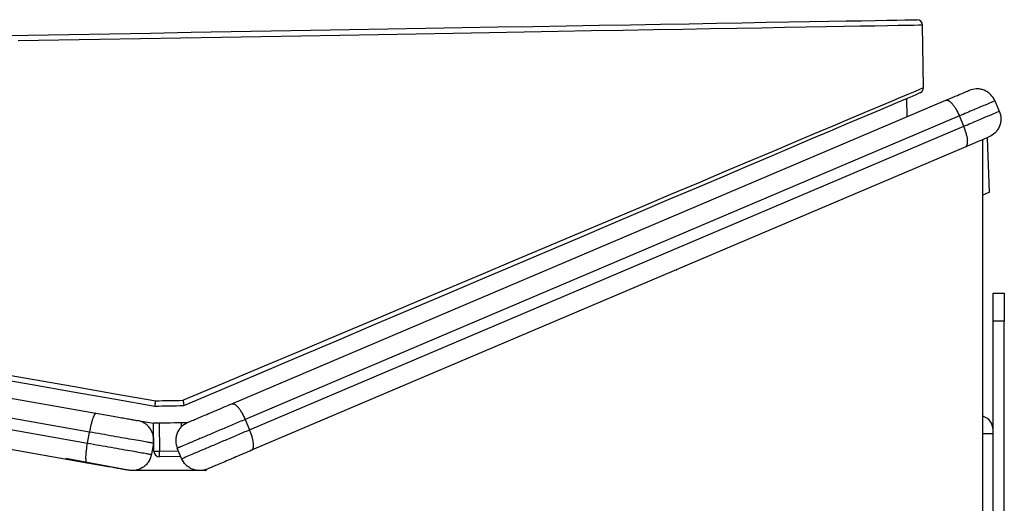
# Model space of a CAD drawing. Units: millimetres. Extents: x 78 to 2013, y 126 to 1170.
# Drawn here: x 1838 to 2013, y 217 to 303 of the extents above; entities that cross this region are included whole.
import ezdxf

# ---------------------------------------------------------------- set-up
doc = ezdxf.new("R2010")
doc.units = ezdxf.units.MM

# ---------------------------------------------------------------- blocks, each defined once
blk = doc.blocks.new('VISTA LATERAL')
at = {"linetype": 'Continuous', "lineweight": 25}
for p, q in [((-14.35, 36.53), (-14.54, 47.62)), ((-531.88, 43.77), (-161.56, -21.37)), ((-162.7, -24.73), (-533.01, 40.42)), ((-533.36, 38.45), (-163.05, -26.69)), ((-163.12, -30.24), (-533.44, 34.91)), ((-137.39, -19.69), (-10.38, 34.28)), ((-17.26, 31.36), (-17.31, 34.59)), ((-1.67, 34.18), (-0.89, 32.34)), ((-8, 31.49), (-135.01, -22.48)), ((-7.22, 29.65), (-8, 31.49)), ((-134.23, -24.32), (-7.22, 29.65)), ((-3.83, -107.82), (-3.83, 27.18)), ((-2.64, 17.91), (-2.98, 27.55)), ((-6.86, 26), (-133.87, -27.97)), ((-2.64, 17.91), (-3.83, 17.4)), ((-39.95, 11.84), (-39.98, 11.92)), ((-58.39, 4.1), (-58.35, 4.01)), ((-2, 0), (0, 0)), ((-2, -5), (-2, 0)), ((0, 0), (0, -5)), ((0, -5), (-2, -5)), ((-2, -97), (-2, -5)), ((0, -97), (0, -5)), ((-151.1, -20.17), (-151.1, -20.17)), ((-145.97, -20.08), (-145.97, -20.08)), ((-153.83, -22.73), (-151.33, -23.17)), ((-135.01, -22.48), (-134.23, -24.32)), ((-151.25, -28.17), (-151.33, -23.17)), ((-150.33, -23.15), (-150.25, -28.15)), ((-146.32, -23.75), (-146.33, -23.08)), ((-163.05, -26.69), (-162.7, -24.73)), ((-3.83, -25), (-2, -25)), ((-151.33, -26.72), (-151.68, -28.69)), ((-146.31, -29.46), (-147.09, -27.62)), ((-155.81, -31.51), (-166.88, -29.44)), ((-150.25, -28.15), (-146.89, -28.09)), ((-146.46, -29.09), (-150.23, -29.15)), ((-142.13, -31.59), (-141.82, -31.45)), ((-155.36, -31.59), (-155.65, -31.53)), ((-155.43, -31.59), (-155.56, -31.57)), ((-142.13, -31.59), (-155.43, -31.59))]:
    blk.add_line(p, q, dxfattribs=at)
at = {"linetype": 'Continuous', "lineweight": 25, "flags": 128}
for points in [[(-14.54, 47.62), (-14.72, 47.62), (-15.24, 47.61), (-16.11, 47.59), (-17.33, 47.57), (-18.9, 47.55), (-20.8, 47.51), (-23.04, 47.47), (-25.61, 47.43), (-28.51, 47.38), (-31.72, 47.32), (-35.24, 47.26), (-39.07, 47.2), (-43.18, 47.12), (-47.58, 47.05), (-52.26, 46.97), (-57.19, 46.88), (-62.38, 46.79), (-67.81, 46.7), (-73.46, 46.6), (-79.32, 46.5), (-85.38, 46.39), (-91.63, 46.28), (-98.05, 46.17), (-104.62, 46.06), (-111.34, 45.94), (-118.17, 45.82), (-125.12, 45.7), (-132.16, 45.58), (-139.27, 45.46), (-146.44, 45.33), (-153.65, 45.21), (-160.89, 45.08), (-168.14, 44.95), (-175.38, 44.83)], [(-180.83, 45.73), (-173.6, 45.86), (-166.35, 45.99), (-159.09, 46.11), (-151.85, 46.24), (-144.64, 46.36), (-137.48, 46.49), (-130.38, 46.61), (-123.36, 46.73), (-116.43, 46.85), (-109.63, 46.97), (-102.95, 47.09), (-96.42, 47.2), (-90.05, 47.31), (-83.85, 47.42), (-77.85, 47.52), (-72.06, 47.62), (-66.48, 47.72), (-61.13, 47.81), (-56.03, 47.9), (-51.19, 47.99), (-46.62, 48.06), (-42.33, 48.14), (-38.32, 48.21), (-34.62, 48.27), (-31.22, 48.33), (-28.14, 48.39), (-25.39, 48.43), (-22.96, 48.48), (-20.87, 48.51), (-19.12, 48.54), (-17.72, 48.57), (-16.66, 48.59), (-15.96, 48.6), (-15.6, 48.6), (-15.56, 48.6)], [(-146.07, -19.08), (-139.14, -16.16), (-132.28, -13.26), (-125.48, -10.39), (-118.76, -7.55), (-112.14, -4.75), (-105.63, -2.01), (-99.25, 0.69), (-93.02, 3.32), (-86.93, 5.89), (-81.02, 8.39), (-75.28, 10.81), (-69.74, 13.15), (-64.41, 15.4), (-59.29, 17.56), (-54.4, 19.62), (-49.76, 21.58), (-45.36, 23.44), (-41.22, 25.19), (-37.35, 26.82), (-33.76, 28.34), (-30.45, 29.73), (-27.44, 31.01), (-24.72, 32.15), (-22.31, 33.17), (-20.21, 34.06), (-18.43, 34.81), (-16.97, 35.43), (-15.82, 35.91), (-15, 36.26), (-14.51, 36.46), (-14.35, 36.53)], [(-14.96, 35.6), (-15.12, 35.53), (-15.61, 35.32), (-16.42, 34.97), (-17.56, 34.49), (-19.02, 33.87), (-20.79, 33.12), (-22.88, 32.23), (-25.28, 31.21), (-27.98, 30.06), (-30.98, 28.79), (-34.27, 27.39), (-37.84, 25.87), (-41.69, 24.24), (-45.81, 22.49), (-50.18, 20.63), (-54.81, 18.66), (-59.67, 16.6), (-64.76, 14.43), (-70.06, 12.18), (-75.58, 9.84), (-81.28, 7.41), (-87.16, 4.91), (-93.21, 2.34), (-99.42, -0.3), (-105.76, -2.99), (-112.23, -5.74), (-118.81, -8.54), (-125.49, -11.38), (-132.26, -14.25), (-139.08, -17.15), (-145.97, -20.08)], [(-179.75, -14.13), (-172.56, -15.39), (-165.35, -16.65), (-158.14, -17.91), (-150.93, -19.16)], [(-151.1, -20.17), (-158.36, -18.89), (-165.63, -17.61), (-172.9, -16.33), (-180.15, -15.06)], [(-150.93, -19.16), (-150.32, -19.15), (-149.72, -19.14), (-149.11, -19.13), (-148.5, -19.12), (-147.89, -19.11), (-147.28, -19.1), (-146.67, -19.09), (-146.07, -19.08)], [(-145.97, -20.08), (-146.61, -20.09), (-147.25, -20.1), (-147.89, -20.11), (-148.53, -20.12), (-149.17, -20.13), (-149.81, -20.14), (-150.45, -20.16), (-151.1, -20.17)], [(-145.33, -23.07), (-146.08, -23.08), (-146.83, -23.09), (-147.58, -23.11), (-148.33, -23.12), (-149.08, -23.13), (-149.83, -23.14), (-150.58, -23.16), (-151.33, -23.17)], [(-150.25, -28.15), (-150.44, -28.16), (-150.63, -28.16), (-150.8, -28.16), (-150.95, -28.17), (-151.08, -28.17), (-151.17, -28.17), (-151.23, -28.17), (-151.25, -28.17)], [(-150.23, -29.15), (-150.23, -29.13), (-150.23, -29.08), (-150.23, -28.98), (-150.23, -28.86), (-150.24, -28.71), (-150.24, -28.54), (-150.24, -28.35), (-150.25, -28.15)]]:
    blk.add_lwpolyline(points, dxfattribs=at)
at = {"linetype": 'Continuous', "lineweight": 25}
for centre, radius, start, end in [((-15.54, 47.6), 1, 0.9949, 90.9949), ((-15.35, 36.52), 1, 293.0231, 355.4153), ((-4.5, -24.33), 2.5, 0, 74.5375), ((-150.25, -28.15), 1, 180.9949, 270.9949)]:
    blk.add_arc(centre, radius, start, end, dxfattribs=at)
for points, knots in [([(-10.38, 34.28), (-9.8, 34.53), (-8.65, 35.02), (-7.33, 35.58), (-6.43, 35.96), (-6.32, 36.01), (-6.26, 36.03)], [0, 0, 0, 0, 0.250001, 0.500003, 0.75, 1, 1, 1, 1]), ([(-1.67, 34.18), (-1.89, 34.57), (-2.22, 35.16), (-2.94, 35.74), (-3.58, 36.08), (-4.27, 36.28), (-5.19, 36.36), (-5.84, 36.16), (-6.26, 36.03)], [0, 0, 0, 0, 0.239457, 0.36836, 0.499999, 0.631639, 0.760543, 1, 1, 1, 1]), ([(-10.38, 34.28), (-10.23, 34.29), (-10.01, 34.31), (-9.61, 34.01), (-9.27, 33.66), (-8.92, 33.2), (-8.47, 32.5), (-8.19, 31.89), (-8, 31.49)], [0, 0, 0, 0, 0.239456, 0.368356, 0.5, 0.631636, 0.760542, 1, 1, 1, 1]), ([(-1.67, 34.18), (-1.76, 34.14), (-1.94, 34.07), (-3.31, 33.48), (-5.34, 32.62), (-7.12, 31.87), (-8, 31.49)], [0, 0, 0, 0, 0.249997, 0.5, 0.75, 1, 1, 1, 1]), ([(-7.22, 29.65), (-6.33, 30.02), (-4.56, 30.78), (-2.53, 31.64), (-1.15, 32.23), (-0.98, 32.3), (-0.89, 32.34)], [0, 0, 0, 0, 0.25, 0.5, 0.750003, 1, 1, 1, 1]), ([(-0.89, 32.34), (-0.76, 31.91), (-0.56, 31.26), (-0.65, 30.34), (-0.84, 29.65), (-1.18, 29.01), (-1.76, 28.29), (-2.36, 27.96), (-2.74, 27.75)], [0, 0, 0, 0, 0.239458, 0.368362, 0.5, 0.63164, 0.760543, 1, 1, 1, 1]), ([(-6.86, 26), (-6.75, 26.1), (-6.58, 26.25), (-6.52, 26.75), (-6.53, 27.23), (-6.62, 27.8), (-6.82, 28.61), (-7.06, 29.24), (-7.22, 29.65)], [0, 0, 0, 0, 0.239457, 0.368356, 0.500002, 0.631639, 0.760542, 1, 1, 1, 1]), ([(-2.74, 27.75), (-2.8, 27.72), (-2.91, 27.68), (-3.81, 27.29), (-5.13, 26.73), (-6.28, 26.24), (-6.86, 26)], [0, 0, 0, 0, 0.25, 0.499997, 0.749999, 1, 1, 1, 1]), ([(-151.1, -20.17), (-151.09, -20.16), (-151.06, -20.13), (-151.03, -19.96), (-150.99, -19.71), (-150.96, -19.43), (-150.94, -19.24), (-150.93, -19.17), (-150.93, -19.16)], [0, 0, 0, 0, 0.213465, 0.426917, 0.640818, 0.855626, 0.990694, 1, 1, 1, 1]), ([(-146.07, -19.08), (-146.06, -19.08), (-146.05, -19.15), (-146.02, -19.32), (-145.97, -19.59), (-145.94, -19.85), (-145.94, -20.03), (-145.96, -20.06), (-145.97, -20.08)], [0, 0, 0, 0, 0.006764, 0.128474, 0.350188, 0.568061, 0.784, 1, 1, 1, 1]), ([(-145.24, -23.03), (-145.2, -23.01), (-145.14, -22.98), (-144.63, -22.77), (-143.84, -22.43), (-142.8, -21.99), (-141.55, -21.46), (-140.18, -20.88), (-138.76, -20.27), (-137.84, -19.88), (-137.39, -19.69)], [0, 0, 0, 0, 0.12501, 0.250002, 0.374999, 0.5, 0.625, 0.75, 0.874988, 1, 1, 1, 1]), ([(-137.39, -19.69), (-137.24, -19.68), (-137.02, -19.66), (-136.61, -19.96), (-136.28, -20.31), (-135.93, -20.77), (-135.48, -21.47), (-135.2, -22.08), (-135.01, -22.48)], [0, 0, 0, 0, 0.239456, 0.368356, 0.500001, 0.631636, 0.760547, 1, 1, 1, 1]), ([(-161.56, -21.37), (-161.64, -21.41), (-161.75, -21.46), (-161.95, -21.87), (-162.11, -22.3), (-162.28, -22.84), (-162.49, -23.63), (-162.62, -24.29), (-162.7, -24.73)], [0, 0, 0, 0, 0.239457, 0.368367, 0.500005, 0.631641, 0.760546, 1, 1, 1, 1]), ([(-161.56, -21.37), (-161.1, -21.45), (-160.18, -21.61), (-158.81, -21.85), (-157.53, -22.08), (-156.38, -22.28), (-155.43, -22.45), (-154.72, -22.58), (-154.26, -22.66), (-154.2, -22.67), (-154.18, -22.67)], [0, 0, 0, 0, 0.125008, 0.250001, 0.375001, 0.500001, 0.624999, 0.750001, 0.874996, 1, 1, 1, 1]), ([(-151.33, -26.72), (-151.3, -26.28), (-151.26, -25.6), (-151.55, -24.72), (-151.89, -24.09), (-152.37, -23.55), (-153.09, -22.98), (-153.75, -22.79), (-154.18, -22.67)], [0, 0, 0, 0, 0.239457, 0.368359, 0.499999, 0.631639, 0.760541, 1, 1, 1, 1]), ([(-135.01, -22.48), (-135.71, -22.78), (-137.12, -23.38), (-139.32, -24.31), (-141.42, -25.21), (-143.33, -26.02), (-144.94, -26.7), (-146.15, -27.22), (-146.94, -27.55), (-147.04, -27.59), (-147.09, -27.62)], [0, 0, 0, 0, 0.1250004, 0.2500002, 0.3750002, 0.5000004, 0.6249996, 0.7499998, 0.8750002, 1, 1, 1, 1]), ([(-145.24, -23.03), (-145.62, -23.24), (-146.22, -23.57), (-146.8, -24.29), (-147.14, -24.93), (-147.33, -25.62), (-147.42, -26.54), (-147.22, -27.19), (-147.09, -27.62)], [0, 0, 0, 0, 0.239458, 0.368362, 0.500001, 0.631643, 0.760547, 1, 1, 1, 1]), ([(-146.31, -29.46), (-146.26, -29.44), (-146.16, -29.39), (-145.37, -29.06), (-144.16, -28.54), (-142.55, -27.86), (-140.64, -27.05), (-138.53, -26.15), (-136.34, -25.22), (-134.93, -24.62), (-134.23, -24.32)], [0, 0, 0, 0, 0.125, 0.25, 0.375001, 0.5, 0.624999, 0.75, 0.875, 1, 1, 1, 1]), ([(-133.87, -27.97), (-133.76, -27.88), (-133.59, -27.73), (-133.53, -27.23), (-133.54, -26.74), (-133.63, -26.17), (-133.83, -25.37), (-134.07, -24.73), (-134.23, -24.32)], [0, 0, 0, 0, 0.239454, 0.368356, 0.5, 0.631637, 0.760544, 1, 1, 1, 1]), ([(-151.33, -26.72), (-151.38, -26.72), (-151.47, -26.7), (-152.17, -26.58), (-153.26, -26.39), (-154.73, -26.13), (-156.49, -25.82), (-158.47, -25.47), (-160.58, -25.1), (-161.99, -24.85), (-162.7, -24.73)], [0, 0, 0, 0, 0.124998, 0.249998, 0.374998, 0.499998, 0.624999, 0.75, 0.874999, 1, 1, 1, 1]), ([(-163.12, -30.24), (-163.18, -30.18), (-163.27, -30.09), (-163.32, -29.64), (-163.33, -29.18), (-163.3, -28.61), (-163.22, -27.8), (-163.12, -27.13), (-163.05, -26.69)], [0, 0, 0, 0, 0.2394557, 0.3683657, 0.5000007, 0.6316369, 0.7605409, 1, 1, 1, 1]), ([(-163.05, -26.69), (-162.34, -26.82), (-160.93, -27.07), (-158.82, -27.44), (-156.84, -27.79), (-155.07, -28.1), (-153.61, -28.35), (-152.52, -28.55), (-151.81, -28.67), (-151.73, -28.69), (-151.68, -28.69)], [0, 0, 0, 0, 0.125, 0.25, 0.375, 0.500002, 0.625002, 0.750002, 0.875002, 1, 1, 1, 1]), ([(-133.87, -27.97), (-134.32, -28.17), (-135.24, -28.56), (-136.66, -29.16), (-138.03, -29.74), (-139.28, -30.27), (-140.32, -30.72), (-141.11, -31.05), (-141.62, -31.27), (-141.68, -31.29), (-141.72, -31.31)], [0, 0, 0, 0, 0.125011, 0.25, 0.375, 0.500001, 0.625001, 0.749999, 0.87499, 1, 1, 1, 1]), ([(-151.68, -28.69), (-151.8, -29.12), (-151.99, -29.77), (-152.56, -30.5), (-153.1, -30.98), (-153.73, -31.32), (-154.61, -31.61), (-155.29, -31.57), (-155.73, -31.53)], [0, 0, 0, 0, 0.239457, 0.368363, 0.500001, 0.631641, 0.760544, 1, 1, 1, 1]), ([(-141.72, -31.31), (-142.14, -31.44), (-142.79, -31.64), (-143.71, -31.55), (-144.4, -31.36), (-145.04, -31.02), (-145.76, -30.44), (-146.09, -29.84), (-146.31, -29.46)], [0, 0, 0, 0, 0.2394576, 0.3683619, 0.5000009, 0.6316388, 0.7605431, 1, 1, 1, 1]), ([(-155.73, -31.53), (-155.76, -31.53), (-155.82, -31.52), (-156.28, -31.44), (-156.99, -31.31), (-157.94, -31.15), (-159.09, -30.95), (-160.37, -30.72), (-161.74, -30.48), (-162.66, -30.32), (-163.12, -30.24)], [0, 0, 0, 0, 0.125004, 0.249999, 0.375, 0.499998, 0.624998, 0.749998, 0.874991, 1, 1, 1, 1])]:
    blk.add_open_spline(points, degree=3, knots=knots, dxfattribs=at)

msp = doc.modelspace()

# ---------------------------------------------------------------- block references
msp.add_blockref('VISTA LATERAL', (2013.11, 253.95))

doc.saveas('drawing.dxf')
